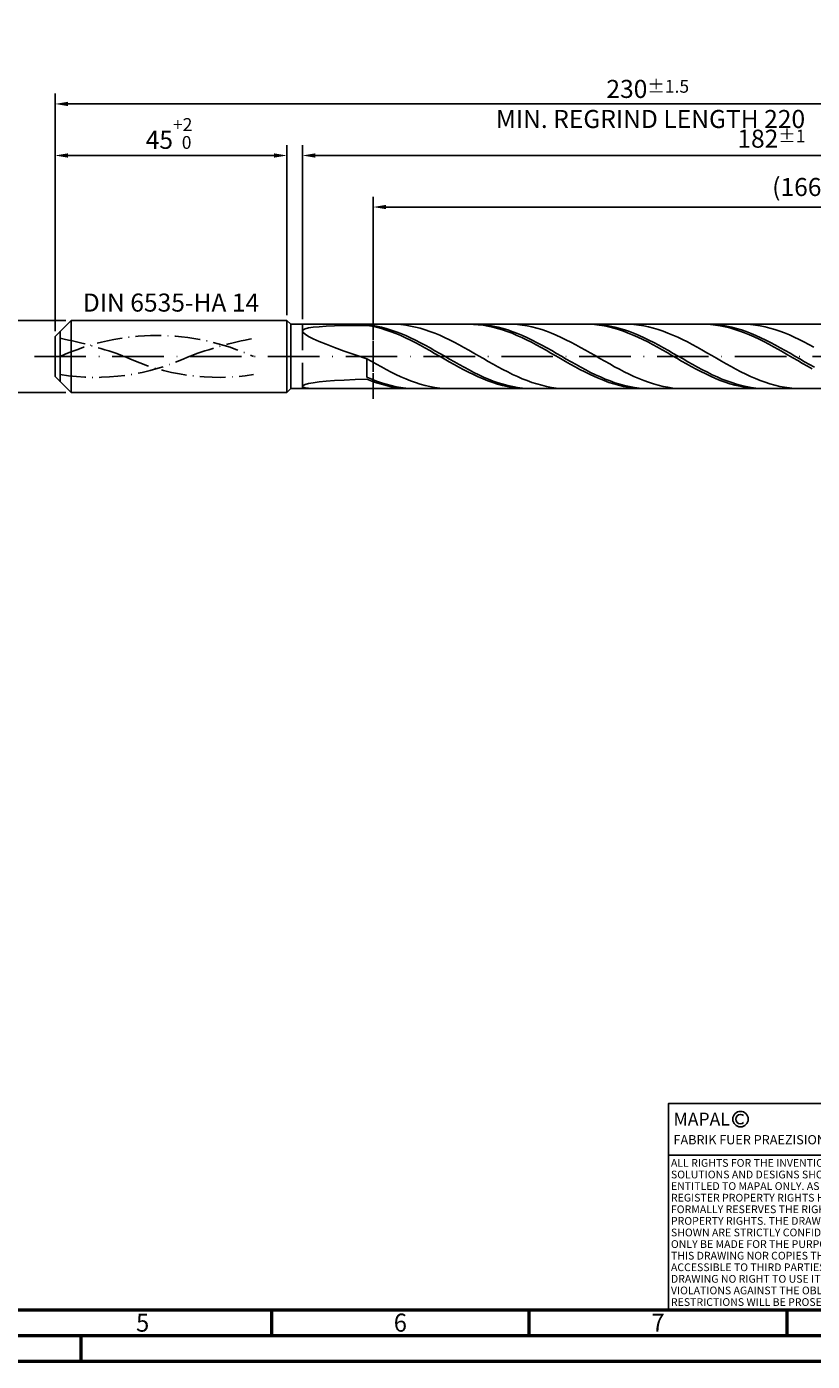
# Model space of a CAD drawing. Units: millimetres. Extents: x -205 to 389, y -196 to 225.
# Drawn here: x -5 to 147, y -195 to 64 of the extents above; entities that cross this region are included whole.
import ezdxf
from ezdxf.enums import TextEntityAlignment as Align

# ---------------------------------------------------------------- set-up
doc = ezdxf.new("R2010")
doc.units = ezdxf.units.MM
for name, pattern in [('GEN3', [6.25, 5, -1.25]), ('GEN7', [15, 10, -2.5, 0, -2.5]), ('GEN7A', [7.5, 5, -1.25, 0, -1.25])]:
    doc.linetypes.add(name, pattern=pattern)
doc.layers.get('0').update_dxf_attribs({"linetype": 'CONTINUOUS'})
doc.layers.get('DEFPOINTS').update_dxf_attribs({"linetype": 'CONTINUOUS'})
for name, color, linetype in [('AM_0', 7, 'CONTINUOUS'), ('AM_3', 6, 'GEN3'), ('AM_4', 3, 'CONTINUOUS'), ('AM_5', 3, 'CONTINUOUS'), ('AM_6', 2, 'CONTINUOUS'), ('AM_7', 4, 'GEN7'), ('AM_7A', 4, 'GEN7A')]:
    doc.layers.add(name, color=color, linetype=linetype)
doc.layers.add('AM_BOR', color=7, linetype='CONTINUOUS', lineweight=50)
doc.styles.get("Standard").update_dxf_attribs({"font": 'ISOCP.SHX'})
doc.dimstyles.get("Standard").update_dxf_attribs({"dimtxt": 3.5, "dimasz": 2.5, "dimexe": 2, "dimexo": 1, "dimgap": 1.5, "dimtad": 1, "dimdsep": 46, "dimtxsty": 'STANDARD', "dimcen": -2, "dimclrt": 2, "dimazin": 2, "dimtp": 0.1, "dimtm": 0.1, "dimtfac": 1, "dimtmove": 0, "dimatfit": 3, "dimfxl": 1, "dimarcsym": 0})

# ---------------------------------------------------------------- blocks, each defined once
blk = doc.blocks.new('A2')
at = {"layer": 'AM_BOR', "color": 1}
for p, q in [((247, 10), (247, 5)), ((297, 5), (297, 10)), ((347, 10), (347, 5)), ((210, 5), (210, 0))]:
    blk.add_line(p, q, dxfattribs=at)
for points in [[(0, 0), (594, 0), (594, 420), (0, 420)], [(10, 410), (10, 10), (584, 10), (584, 410)]]:
    blk.add_lwpolyline(points, close=True, dxfattribs=at)
at = {"layer": 'AM_BOR', "color": 7}
blk.add_lwpolyline([(5, 5), (589, 5), (589, 415), (5, 415)], close=True, dxfattribs=at)
at = {"layer": 'AM_BOR', "color": 2, "width": 0.964286}
for s, p in [('5', (222, 7.5)), ('6', (272, 7.5)), ('7', (322, 7.5))]:
    blk.add_text(s, height=3.5, dxfattribs=at).set_placement(p, align=Align.MIDDLE_CENTER)
blk = doc.blocks.new('*U16')
at = {"layer": 'AM_0', "linetype": 'Continuous'}
blk.add_line((0, 30), (-70, 30), dxfattribs=at)
at = {"layer": 'AM_0'}
blk.add_lwpolyline([(-70, 0), (0, 0), (0, 40), (-70, 40)], close=True, dxfattribs=at)
at = {"layer": 'AM_4', "linetype": 'Continuous'}
blk.add_circle((-56, 37), 1.5, dxfattribs=at)
blk.add_arc((-56, 37), 0.915, 48.0077, 311.9923, dxfattribs=at)
at = {"layer": 'AM_6', "linetype": 'Continuous'}
for s, height, p in [('MAPAL', 2.5, (-69, 35.75)), ('FABRIK FUER PRAEZISIONSWERKZEUGE DR. KRESS KG', 1.8, (-69, 32.1))]:
    blk.add_text(s, height=height, dxfattribs=at).set_placement(p)
at = {"layer": 'AM_6', "color": 2, "linetype": 'Continuous'}
for s, p in [('ALL RIGHTS FOR THE INVENTIONS, KNOW-HOW, TECHNICAL ', (-69.5, 27.75)), ('SOLUTIONS AND DESIGNS SHOWN ON THE DRAWING ARE ', (-69.5, 25.5)), ('ENTITLED TO MAPAL ONLY. AS FAR AS MAPAL DID NOT ', (-69.5, 23.25)), ('REGISTER PROPERTY RIGHTS HEREUPON YET, MAPAL ', (-69.5, 21)), ('FORMALLY RESERVES THE RIGHT FOR THE REGISTRATION OF ', (-69.5, 18.75)), ('SHOWN ARE STRICTLY CONFIDENTIAL. REPRODUCTIONS MAY ', (-69.5, 14.25)), ('PROPERTY RIGHTS. THE DRAWING AS WELL AS THE MATTERS ', (-69.5, 16.5)), ('ONLY BE MADE FOR THE PURPOSE AGREED UPON. NEITHER ', (-69.5, 12)), ('THIS DRAWING NOR COPIES THEREOF MAY BE MADE ', (-69.5, 9.75)), ('ACCESSIBLE TO THIRD PARTIES. WITH THE DELIVERY OF THIS ', (-69.5, 7.5)), ('DRAWING NO RIGHT TO USE IT FOR ANY PURPOSE IS GRANTED. ', (-69.5, 5.25)), ('VIOLATIONS AGAINST THE OBLIGATIONS TO SECRECY AND USE ', (-69.5, 3)), ('RESTRICTIONS WILL BE PROSECUTED.', (-69.5, 0.75))]:
    blk.add_text(s, height=1.5, dxfattribs=at).set_placement(p)
blk = doc.blocks.new('MAPAL_FRAME-Model')
for name, p in [('A2', (0, 0)), ('*U16', (394, 10))]:
    blk.add_blockref(name, p)
blk = doc.blocks.new('*D44')
at = {"layer": 'AM_5', "color": 0, "lineweight": -2}
for p, q in [((2.1, 7), (-14, 7)), ((-12, 4.5), (-12, -4.5)), ((2.1, -7), (-14, -7)), ((-12, -7), (-12, -23.77))]:
    blk.add_line(p, q, dxfattribs=at)
at = {"layer": 'AM_5', "color": 0}
for points in [[(-11.58, 4.5), (-12.42, 4.5), (-12, 7)], [(-12.42, -4.5), (-11.58, -4.5), (-12, -7)]]:
    blk.add_solid(points, dxfattribs=at)
at = {"layer": 'DEFPOINTS', "color": 0}
for p in [(3.1, 7), (-12, -7), (3.1, -7)]:
    blk.add_point(p, dxfattribs=at)
at = {"layer": 'AM_5', "color": 2, "insert": (-15.25, -16.63), "char_height": 3.5, "attachment_point": 5, "rotation": 90}
blk.add_mtext('%%c14{}{\\H0.71x;\\C3; h6', dxfattribs=at)
blk = doc.blocks.new('*D45')
at = {"layer": 'AM_5', "color": 0, "lineweight": -2}
for p, q in [((0, 4.9), (0, 41)), ((2.5, 39), (42.5, 39)), ((45, 8), (45, 41))]:
    blk.add_line(p, q, dxfattribs=at)
at = {"layer": 'AM_5', "color": 0}
for points in [[(2.5, 39.42), (2.5, 38.58), (0, 39)], [(42.5, 38.58), (42.5, 39.42), (45, 39)]]:
    blk.add_solid(points, dxfattribs=at)
at = {"layer": 'DEFPOINTS', "color": 0}
for p in [(45, 39), (45, 7), (0, 3.9)]:
    blk.add_point(p, dxfattribs=at)
at = {"layer": 'AM_5', "color": 2, "insert": (22.5, 43.27), "char_height": 3.5, "attachment_point": 5}
blk.add_mtext('45{}{\\H0.71x;\\C3;\\S+2 ^  0;}', dxfattribs=at)
blk = doc.blocks.new('*D48')
at = {"layer": 'AM_5', "color": 0, "lineweight": -2}
for p, q in [((48, 7.25), (48, 41)), ((227.5, 39), (50.5, 39)), ((230, 1), (230, 41))]:
    blk.add_line(p, q, dxfattribs=at)
at = {"layer": 'AM_5', "color": 0}
for points in [[(50.5, 39.42), (50.5, 38.58), (48, 39)], [(227.5, 38.58), (227.5, 39.42), (230, 39)]]:
    blk.add_solid(points, dxfattribs=at)
at = {"layer": 'DEFPOINTS', "color": 0}
for p in [(48, 39), (48, 6.25), (230, 0)]:
    blk.add_point(p, dxfattribs=at)
at = {"layer": 'AM_5', "color": 2, "insert": (139, 42.26), "char_height": 3.5, "attachment_point": 5}
blk.add_mtext('182{}{\\H0.71x;\\C3;%%p1}', dxfattribs=at)
blk = doc.blocks.new('*D50')
at = {"layer": 'AM_5', "color": 0, "lineweight": -2}
for p, q in [((0, 4.9), (0, 51)), ((230, 1), (230, 51)), ((227.5, 49), (2.5, 49))]:
    blk.add_line(p, q, dxfattribs=at)
at = {"layer": 'AM_5', "color": 0}
for points in [[(2.5, 49.42), (2.5, 48.58), (0, 49)], [(227.5, 48.58), (227.5, 49.42), (230, 49)]]:
    blk.add_solid(points, dxfattribs=at)
at = {"layer": 'DEFPOINTS', "color": 0}
for p in [(0, 49), (0, 3.9), (230, 0)]:
    blk.add_point(p, dxfattribs=at)
at = {"layer": 'AM_5', "color": 2, "insert": (115, 49), "char_height": 3.5, "attachment_point": 5}
blk.add_mtext('230{}{\\H0.71x;\\C3%%p1.5}\\P MIN. REGRIND LENGTH 220', dxfattribs=at)
blk = doc.blocks.new('*D51')
at = {"layer": 'AM_5', "color": 0, "lineweight": -2}
for p, q in [((61.73, 7.25), (61.73, 31)), ((225.23, 29), (64.23, 29)), ((227.73, 7.25), (227.73, 31))]:
    blk.add_line(p, q, dxfattribs=at)
at = {"layer": 'AM_5', "color": 0}
for points in [[(64.23, 29.42), (64.23, 28.58), (61.73, 29)], [(225.23, 28.58), (225.23, 29.42), (227.73, 29)]]:
    blk.add_solid(points, dxfattribs=at)
at = {"layer": 'DEFPOINTS', "color": 0}
for p in [(61.73, 29), (61.73, 6.25), (227.73, 6.25)]:
    blk.add_point(p, dxfattribs=at)
at = {"layer": 'AM_5', "color": 2, "insert": (144.73, 32.43), "char_height": 3.5, "attachment_point": 5}
blk.add_mtext('(166)', dxfattribs=at)

msp = doc.modelspace()

# ---------------------------------------------------------------- linework, layer by layer
at = {"layer": 'AM_0'}
for p, q in [((0, 3.9), (3.1, 7)), ((3.1, 7), (45, 7)), ((3.1, 7), (3.1, 0)), ((45, 7), (45, 0)), ((45, 7), (45.75, 6.25)), ((45.75, 6.25), (227.7252, 6.25)), ((45.75, 6.25), (45.75, 0)), ((48.13, 5.1697), (48.5196, 5.3714)), ((48.5196, 5.3714), (49.1667, 5.5366)), ((49.1667, 5.5366), (50.0683, 5.6701)), ((50.0683, 5.6701), (51.2202, 5.7767)), ((51.2202, 5.7767), (52.6168, 5.8608)), ((52.6168, 5.8608), (54.2514, 5.926)), ((54.2514, 5.926), (56.1163, 5.9757)), ((56.1163, 5.9757), (58.2024, 6.0127)), ((58.2024, 6.0127), (60.5, 6.0394)), ((60.5, 6.1585), (60.5, 6.25)), ((61.4438, 6.0423), (60.5, 6.1585)), ((61.4395, 5.8772), (60.5, 6.0394)), ((62.3789, 5.6708), (61.4395, 5.8772)), ((62.3876, 5.8802), (61.4438, 6.0423)), ((63.3184, 5.4216), (62.3789, 5.6708)), ((63.3314, 5.6734), (62.3876, 5.8802)), ((64.2579, 5.1317), (63.3184, 5.4216)), ((64.2753, 5.4235), (63.3314, 5.6734)), ((65.2191, 5.1325), (64.2753, 5.4235)), ((66.1544, 6.2344), (65.212, 6.2492)), ((67.0969, 6.1724), (66.1544, 6.2344)), ((68.0393, 6.0636), (67.0969, 6.1724)), ((68.9817, 5.909), (68.0393, 6.0636)), ((69.9241, 5.7096), (68.9817, 5.909)), ((70.8665, 5.4669), (69.9241, 5.7096)), ((71.8089, 5.1828), (70.8665, 5.4669)), ((72.7513, 4.8595), (71.8089, 5.1828)), ((81.1683, 6.2323), (80.2288, 6.2496)), ((82.1077, 6.1682), (81.1683, 6.2323)), ((82.2077, 6.2289), (81.2639, 6.2499)), ((83.0472, 6.0576), (82.1077, 6.1682)), ((83.1515, 6.1605), (82.2077, 6.2289)), ((83.9867, 5.9014), (83.0472, 6.0576)), ((84.0953, 6.0453), (83.1515, 6.1605)), ((84.9262, 5.7008), (83.9867, 5.9014)), ((85.0392, 5.8843), (84.0953, 6.0453)), ((85.8656, 5.4573), (84.9262, 5.7008)), ((85.983, 5.6785), (85.0392, 5.8843)), ((86.8051, 5.1727), (85.8656, 5.4573)), ((86.9268, 5.4295), (85.983, 5.6785)), ((87.8706, 5.1394), (86.9268, 5.4295)), ((88.7722, 6.2365), (87.8298, 6.2486)), ((89.7147, 6.1773), (88.7722, 6.2365)), ((90.6571, 6.0712), (89.7147, 6.1773)), ((91.5995, 5.9192), (90.6571, 6.0712)), ((92.5419, 5.7223), (91.5995, 5.9192)), ((93.4843, 5.4821), (92.5419, 5.7223)), ((94.4267, 5.2004), (93.4843, 5.4821)), ((95.3691, 4.8793), (94.4267, 5.2004)), ((103.7155, 6.2373), (102.776, 6.2483)), ((104.655, 6.1794), (103.7155, 6.2373)), ((104.8592, 6.2299), (103.9154, 6.2499)), ((105.5944, 6.075), (104.655, 6.1794)), ((105.8031, 6.1625), (104.8592, 6.2299)), ((106.5339, 5.9248), (105.5944, 6.075)), ((106.7469, 6.0484), (105.8031, 6.1625)), ((107.4734, 5.73), (106.5339, 5.9248)), ((107.6907, 5.8883), (106.7469, 6.0484)), ((108.4128, 5.4922), (107.4734, 5.73)), ((108.6345, 5.6835), (107.6907, 5.8883)), ((109.3523, 5.2129), (108.4128, 5.4922)), ((109.5783, 5.4355), (108.6345, 5.6835)), ((110.2918, 4.8945), (109.3523, 5.2129)), ((110.5221, 5.1463), (109.5783, 5.4355)), ((111.39, 6.2385), (110.4476, 6.2478)), ((112.3324, 6.182), (111.39, 6.2385)), ((113.2749, 6.0786), (112.3324, 6.182)), ((114.2173, 5.9293), (113.2749, 6.0786)), ((115.1597, 5.735), (114.2173, 5.9293)), ((116.1021, 5.4972), (115.1597, 5.735)), ((117.0445, 5.2178), (116.1021, 5.4972)), ((117.9869, 4.899), (117.0445, 5.2178)), ((126.2627, 6.2415), (125.3232, 6.2462)), ((127.2022, 6.1898), (126.2627, 6.2415)), ((127.5108, 6.2308), (126.567, 6.2498)), ((128.1416, 6.0916), (127.2022, 6.1898)), ((128.4546, 6.1645), (127.5108, 6.2308)), ((129.0811, 5.9474), (128.1416, 6.0916)), ((129.3984, 6.0514), (128.4546, 6.1645)), ((130.0206, 5.7585), (129.0811, 5.9474)), ((130.3422, 5.8924), (129.3984, 6.0514)), ((130.9601, 5.5263), (130.0206, 5.7585)), ((131.286, 5.6885), (130.3422, 5.8924)), ((131.8995, 5.2525), (130.9601, 5.5263)), ((132.2298, 5.4415), (131.286, 5.6885)), ((132.839, 4.9391), (131.8995, 5.2525)), ((133.1737, 5.1531), (132.2298, 5.4415)), ((134.0078, 6.2404), (133.0654, 6.2469)), ((134.9502, 6.1866), (134.0078, 6.2404)), ((135.8926, 6.0859), (134.9502, 6.1866)), ((136.8351, 5.9392), (135.8926, 6.0859)), ((137.7775, 5.7474), (136.8351, 5.9392)), ((138.7199, 5.5122), (137.7775, 5.7474)), ((139.6623, 5.2352), (138.7199, 5.5122)), ((140.6047, 4.9185), (139.6623, 5.2352)), ((0, 0), (0, 3.9)), ((48, 4.9264), (48.13, 5.1697)), ((48, 4.9264), (48.13, 4.6364)), ((48.13, 4.6364), (48.5196, 4.2952)), ((48.5196, 4.2952), (49.1667, 3.8988)), ((49.1667, 3.8988), (50.0683, 3.4443)), ((50.0683, 3.4443), (51.2202, 2.9301)), ((51.2202, 2.9301), (52.6168, 2.3564)), ((65.1973, 4.8032), (64.2579, 5.1317)), ((66.1368, 4.4385), (65.1973, 4.8032)), ((66.1629, 4.8024), (65.2191, 5.1325)), ((67.0763, 4.0404), (66.1368, 4.4385)), ((67.1067, 4.4359), (66.1629, 4.8024)), ((68.0157, 3.6119), (67.0763, 4.0404)), ((68.0505, 4.0357), (67.1067, 4.4359)), ((68.9552, 3.1562), (68.0157, 3.6119)), ((68.9943, 3.6048), (68.0505, 4.0357)), ((69.8947, 2.6768), (68.9552, 3.1562)), ((69.9381, 3.1465), (68.9943, 3.6048)), ((70.8341, 2.1772), (69.8947, 2.6768)), ((70.882, 2.6643), (69.9381, 3.1465)), ((71.8258, 2.1619), (70.882, 2.6643)), ((73.6937, 4.4993), (72.7513, 4.8595)), ((74.6361, 4.1051), (73.6937, 4.4993)), ((75.5785, 3.6798), (74.6361, 4.1051)), ((76.5209, 3.2267), (75.5785, 3.6798)), ((77.4633, 2.749), (76.5209, 3.2267)), ((78.4058, 2.2506), (77.4633, 2.749)), ((87.7446, 4.8492), (86.8051, 5.1727)), ((88.684, 4.4891), (87.7446, 4.8492)), ((88.8144, 4.8102), (87.8706, 5.1394)), ((89.6235, 4.0953), (88.684, 4.4891)), ((89.7582, 4.4444), (88.8144, 4.8102)), ((90.563, 3.6707), (89.6235, 4.0953)), ((90.702, 4.0449), (89.7582, 4.4444)), ((91.5024, 3.2184), (90.563, 3.6707)), ((91.6459, 3.6147), (90.702, 4.0449)), ((92.4419, 2.7419), (91.5024, 3.2184)), ((92.5897, 3.157), (91.6459, 3.6147)), ((93.3814, 2.2448), (92.4419, 2.7419)), ((93.5335, 2.6753), (92.5897, 3.157)), ((94.4773, 2.1733), (93.5335, 2.6753)), ((96.3115, 4.5212), (95.3691, 4.8793)), ((97.2539, 4.1289), (96.3115, 4.5212)), ((98.1963, 3.7053), (97.2539, 4.1289)), ((99.1387, 3.2537), (98.1963, 3.7053)), ((100.0811, 2.7774), (99.1387, 3.2537)), ((101.0235, 2.28), (100.0811, 2.7774)), ((111.2312, 4.5392), (110.2918, 4.8945)), ((111.4659, 4.8179), (110.5221, 5.1463)), ((112.1707, 4.1497), (111.2312, 4.5392)), ((112.4098, 4.4529), (111.4659, 4.8179)), ((113.1102, 3.729), (112.1707, 4.1497)), ((113.3536, 4.0541), (112.4098, 4.4529)), ((114.0496, 3.2802), (113.1102, 3.729)), ((114.2974, 3.6245), (113.3536, 4.0541)), ((114.9891, 2.8068), (114.0496, 3.2802)), ((115.2412, 3.1674), (114.2974, 3.6245)), ((115.9286, 2.3122), (114.9891, 2.8068)), ((116.185, 2.6862), (115.2412, 3.1674)), ((117.1288, 2.1846), (116.185, 2.6862)), ((118.9293, 4.543), (117.9869, 4.899)), ((119.8717, 4.1526), (118.9293, 4.543)), ((120.8141, 3.7307), (119.8717, 4.1526)), ((121.7565, 3.2806), (120.8141, 3.7307)), ((122.6989, 2.8056), (121.7565, 3.2806)), ((123.6413, 2.3094), (122.6989, 2.8056)), ((133.7785, 4.5886), (132.839, 4.9391)), ((134.1175, 4.8256), (133.1737, 5.1531)), ((134.7179, 4.2035), (133.7785, 4.5886)), ((135.0613, 4.4614), (134.1175, 4.8256)), ((135.6574, 3.7868), (134.7179, 4.2035)), ((136.0051, 4.0633), (135.0613, 4.4614)), ((136.5969, 3.3416), (135.6574, 3.7868)), ((136.9489, 3.6344), (136.0051, 4.0633)), ((137.5363, 2.8712), (136.5969, 3.3416)), ((137.8927, 3.1778), (136.9489, 3.6344)), ((138.4758, 2.3792), (137.5363, 2.8712)), ((138.8365, 2.6971), (137.8927, 3.1778)), ((139.7803, 2.196), (138.8365, 2.6971)), ((141.5471, 4.5646), (140.6047, 4.9185)), ((142.4895, 4.1761), (141.5471, 4.5646)), ((143.4319, 3.756), (142.4895, 4.1761)), ((144.3743, 3.3074), (143.4319, 3.756)), ((145.3167, 2.8338), (144.3743, 3.3074)), ((146.2591, 2.3387), (145.3167, 2.8338)), ((52.6168, 2.3564), (54.2514, 1.7254)), ((54.2514, 1.7254), (56.1163, 1.0421)), ((56.1163, 1.0421), (58.2024, 0.3137)), ((58.2024, 0.3137), (60.5, -0.4494)), ((71.7736, 1.6612), (70.8341, 2.1772)), ((72.7131, 1.1327), (71.7736, 1.6612)), ((72.7696, 1.6431), (71.8258, 2.1619)), ((73.6525, 0.5957), (72.7131, 1.1327)), ((73.7134, 1.1118), (72.7696, 1.6431)), ((74.592, 0.0542), (73.6525, 0.5957)), ((74.6572, 0.572), (73.7134, 1.1118)), ((75.5315, -0.4877), (74.592, 0.0542)), ((75.601, 0.0279), (74.6572, 0.572)), ((76.5448, -0.5164), (75.601, 0.0279)), ((79.3482, 1.7351), (78.4058, 2.2506)), ((80.2906, 1.2065), (79.3482, 1.7351)), ((81.233, 0.6687), (80.2906, 1.2065)), ((82.1754, 0.1259), (81.233, 0.6687)), ((83.1178, -0.4179), (82.1754, 0.1259)), ((94.3208, 1.7308), (93.3814, 2.2448)), ((95.2603, 1.2037), (94.3208, 1.7308)), ((95.4211, 1.6548), (94.4773, 2.1733)), ((96.1998, 0.6676), (95.2603, 1.2037)), ((96.3649, 1.1237), (95.4211, 1.6548)), ((97.1392, 0.1265), (96.1998, 0.6676)), ((97.3087, 0.584), (96.3649, 1.1237)), ((98.0787, -0.4156), (97.1392, 0.1265)), ((98.2525, 0.04), (97.3087, 0.584)), ((99.1964, -0.5044), (98.2525, 0.04)), ((101.966, 1.7654), (101.0235, 2.28)), ((102.9084, 1.2375), (101.966, 1.7654)), ((103.8508, 0.7001), (102.9084, 1.2375)), ((104.7932, 0.1575), (103.8508, 0.7001)), ((105.7356, -0.3863), (104.7932, 0.1575)), ((116.868, 1.8002), (115.9286, 2.3122)), ((117.8075, 1.2746), (116.868, 1.8002)), ((118.0726, 1.6664), (117.1288, 2.1846)), ((118.747, 0.7395), (117.8075, 1.2746)), ((119.0164, 1.1356), (118.0726, 1.6664)), ((119.6864, 0.1988), (118.747, 0.7395)), ((119.9603, 0.5961), (119.0164, 1.1356)), ((120.6259, -0.3434), (119.6864, 0.1988)), ((120.9041, 0.0521), (119.9603, 0.5961)), ((121.8479, -0.4923), (120.9041, 0.0521)), ((124.5838, 1.7957), (123.6413, 2.3094)), ((125.5262, 1.2684), (124.5838, 1.7957)), ((126.4686, 0.7315), (125.5262, 1.2684)), ((127.411, 0.1891), (126.4686, 0.7315)), ((128.3534, -0.3548), (127.411, 0.1891)), ((139.4153, 1.8693), (138.4758, 2.3792)), ((140.3547, 1.3454), (139.4153, 1.8693)), ((140.7242, 1.6781), (139.7803, 2.196)), ((141.2942, 0.8113), (140.3547, 1.3454)), ((141.668, 1.1475), (140.7242, 1.6781)), ((142.2337, 0.2711), (141.2942, 0.8113)), ((142.6118, 0.6081), (141.668, 1.1475)), ((143.1731, -0.2711), (142.2337, 0.2711)), ((143.5556, 0.0642), (142.6118, 0.6081)), ((144.4994, -0.4802), (143.5556, 0.0642)), ((147.2015, 1.8259), (146.2591, 2.3387)), ((61.4424, -0.9897), (60.5, -0.4494)), ((60.5, -4.0022), (60.5, -0.4494)), ((62.3848, -1.5225), (61.4424, -0.9897)), ((63.3272, -2.0438), (62.3848, -1.5225)), ((64.2696, -2.5496), (63.3272, -2.0438)), ((65.212, -3.036), (64.2696, -2.5496)), ((76.4709, -1.026), (75.5315, -0.4877)), ((77.4104, -1.5565), (76.4709, -1.026)), ((77.4886, -1.0568), (76.5448, -0.5164)), ((78.3499, -2.0753), (77.4104, -1.5565)), ((78.4325, -1.5892), (77.4886, -1.0568)), ((79.2893, -2.5784), (78.3499, -2.0753)), ((79.3763, -2.1095), (78.4325, -1.5892)), ((80.2288, -3.0622), (79.2893, -2.5784)), ((80.3201, -2.6138), (79.3763, -2.1095)), ((84.0602, -0.9585), (83.1178, -0.4179)), ((85.0026, -1.4918), (84.0602, -0.9585)), ((85.945, -2.0139), (85.0026, -1.4918)), ((86.8874, -2.5207), (85.945, -2.0139)), ((87.8298, -3.0084), (86.8874, -2.5207)), ((99.0182, -0.9545), (98.0787, -0.4156)), ((99.9576, -1.4863), (99.0182, -0.9545)), ((100.1402, -1.0449), (99.1964, -0.5044)), ((100.8971, -2.0069), (99.9576, -1.4863)), ((101.084, -1.5775), (100.1402, -1.0449)), ((101.8366, -2.5124), (100.8971, -2.0069)), ((102.0278, -2.0981), (101.084, -1.5775)), ((102.776, -2.999), (101.8366, -2.5124)), ((102.9716, -2.6028), (102.0278, -2.0981)), ((106.678, -0.9273), (105.7356, -0.3863)), ((107.6204, -1.4611), (106.678, -0.9273)), ((108.5628, -1.984), (107.6204, -1.4611)), ((109.5052, -2.4918), (108.5628, -1.984)), ((110.4476, -2.9807), (109.5052, -2.4918)), ((121.5654, -0.883), (120.6259, -0.3434)), ((122.5048, -1.416), (121.5654, -0.883)), ((122.7917, -1.033), (121.8479, -0.4923)), ((123.4443, -1.9383), (122.5048, -1.416)), ((123.7355, -1.5658), (122.7917, -1.033)), ((124.3838, -2.446), (123.4443, -1.9383)), ((124.6793, -2.0867), (123.7355, -1.5658)), ((125.3232, -2.9353), (124.3838, -2.446)), ((125.6231, -2.5918), (124.6793, -2.0867)), ((129.2958, -0.896), (128.3534, -0.3548)), ((130.2382, -1.4304), (129.2958, -0.896)), ((131.1806, -1.954), (130.2382, -1.4304)), ((132.123, -2.4628), (131.1806, -1.954)), ((133.0654, -2.9529), (132.123, -2.4628)), ((144.1126, -0.8113), (143.1731, -0.2711)), ((145.0521, -1.3454), (144.1126, -0.8113)), ((145.4432, -1.021), (144.4994, -0.4802)), ((145.9915, -1.8694), (145.0521, -1.3454)), ((146.387, -1.5541), (145.4432, -1.021)), ((146.931, -2.3793), (145.9915, -1.8694)), ((147.3309, -2.0753), (146.387, -1.5541)), ((49.1667, -5.2796), (50.0683, -5.1119)), ((50.0683, -5.1119), (51.2202, -4.9545)), ((51.2202, -4.9545), (52.6168, -4.8107)), ((52.6168, -4.8107), (54.2514, -4.6832)), ((54.2514, -4.6832), (56.1163, -4.5738)), ((56.1163, -4.5738), (58.2024, -4.4836)), ((58.2024, -4.4836), (60.5, -4.4131)), ((61.4438, -4.405), (60.5, -4.0022)), ((61.4395, -4.7801), (60.5, -4.4131)), ((62.3789, -5.1111), (61.4395, -4.7801)), ((62.3876, -4.7744), (61.4438, -4.405)), ((63.3184, -5.4036), (62.3789, -5.1111)), ((63.3314, -5.1074), (62.3876, -4.7744)), ((64.2753, -5.4017), (63.3314, -5.1074)), ((66.1544, -3.4995), (65.212, -3.036)), ((67.0969, -3.9365), (66.1544, -3.4995)), ((68.0393, -4.3437), (67.0969, -3.9365)), ((68.9817, -4.718), (68.0393, -4.3437)), ((69.9241, -5.0565), (68.9817, -4.718)), ((70.8665, -5.3568), (69.9241, -5.0565)), ((81.1683, -3.5229), (80.2288, -3.0622)), ((81.2639, -3.0982), (80.3201, -2.6138)), ((82.1077, -3.9571), (81.1683, -3.5229)), ((82.2077, -3.5591), (81.2639, -3.0982)), ((83.0472, -4.3616), (82.1077, -3.9571)), ((83.1515, -3.9929), (82.2077, -3.5591)), ((83.9867, -4.7331), (83.0472, -4.3616)), ((84.0953, -4.3964), (83.1515, -3.9929)), ((84.9262, -5.0691), (83.9867, -4.7331)), ((85.0392, -4.7665), (84.0953, -4.3964)), ((85.8656, -5.3669), (84.9262, -5.0691)), ((85.983, -5.1004), (85.0392, -4.7665)), ((86.9268, -5.3956), (85.983, -5.1004)), ((88.7722, -3.4733), (87.8298, -3.0084)), ((89.7147, -3.9119), (88.7722, -3.4733)), ((90.6571, -4.3209), (89.7147, -3.9119)), ((91.5995, -4.6972), (90.6571, -4.3209)), ((92.5419, -5.0379), (91.5995, -4.6972)), ((93.4843, -5.3404), (92.5419, -5.0379)), ((103.7155, -3.4629), (102.776, -2.999)), ((103.9154, -3.0877), (102.9716, -2.6028)), ((104.655, -3.9009), (103.7155, -3.4629)), ((104.8592, -3.5491), (103.9154, -3.0877)), ((105.5944, -4.3095), (104.655, -3.9009)), ((105.8031, -3.9836), (104.8592, -3.5491)), ((106.5339, -4.6856), (105.5944, -4.3095)), ((106.7469, -4.3878), (105.8031, -3.9836)), ((107.4734, -5.0265), (106.5339, -4.6856)), ((107.6907, -4.7587), (106.7469, -4.3878)), ((108.4128, -5.3295), (107.4734, -5.0265)), ((108.6345, -5.0934), (107.6907, -4.7587)), ((109.5783, -5.3895), (108.6345, -5.0934)), ((111.39, -3.447), (110.4476, -2.9807)), ((112.3324, -3.8873), (111.39, -3.447)), ((113.2749, -4.2981), (112.3324, -3.8873)), ((114.2173, -4.6763), (113.2749, -4.2981)), ((115.1597, -5.0191), (114.2173, -4.6763)), ((116.1021, -5.3239), (115.1597, -5.0191)), ((126.2627, -3.4025), (125.3232, -2.9353)), ((126.567, -3.0771), (125.6231, -2.5918)), ((127.2022, -3.8441), (126.2627, -3.4025)), ((127.5108, -3.5391), (126.567, -3.0771)), ((128.1416, -4.2568), (127.2022, -3.8441)), ((128.4546, -3.9743), (127.5108, -3.5391)), ((129.0811, -4.6374), (128.1416, -4.2568)), ((129.3984, -4.3792), (128.4546, -3.9743)), ((130.0206, -4.9831), (129.0811, -4.6374)), ((130.3422, -4.7509), (129.3984, -4.3792)), ((130.9601, -5.2914), (130.0206, -4.9831)), ((131.286, -5.0864), (130.3422, -4.7509)), ((132.2298, -5.3834), (131.286, -5.0864)), ((134.0078, -3.4206), (133.0654, -2.9529)), ((134.9502, -3.8625), (134.0078, -3.4206)), ((135.8926, -4.2751), (134.9502, -3.8625)), ((136.8351, -4.6553), (135.8926, -4.2751)), ((137.7775, -5.0002), (136.8351, -4.6553)), ((138.7199, -5.3073), (137.7775, -5.0002)), ((48, -5.7941), (48.13, -5.6266)), ((48, -5.7941), (48.13, -5.9479)), ((48.13, -5.6266), (48.5196, -5.453)), ((48.13, -5.9479), (48.5196, -6.0796)), ((48.5196, -5.453), (49.1667, -5.2796)), ((48.5196, -6.0796), (49.1667, -6.1798)), ((49.1667, -6.1798), (50.0683, -6.2387)), ((64.2579, -5.6555), (63.3184, -5.4036)), ((65.1973, -5.8648), (64.2579, -5.6555)), ((65.2191, -5.6549), (64.2753, -5.4017)), ((66.1368, -6.03), (65.1973, -5.8648)), ((66.1629, -5.8652), (65.2191, -5.6549)), ((67.0763, -6.1498), (66.1368, -6.03)), ((67.1067, -6.031), (66.1629, -5.8652)), ((68.0157, -6.2232), (67.0763, -6.1498)), ((68.0505, -6.1509), (67.1067, -6.031)), ((68.9552, -6.2499), (68.0157, -6.2232)), ((68.9943, -6.224), (68.0505, -6.1509)), ((69.9381, -6.25), (68.9943, -6.224)), ((71.8089, -5.6164), (70.8665, -5.3568)), ((72.7513, -5.8336), (71.8089, -5.6164)), ((73.6937, -6.0065), (72.7513, -5.8336)), ((74.6361, -6.134), (73.6937, -6.0065)), ((75.5785, -6.215), (74.6361, -6.134)), ((76.5209, -6.2489), (75.5785, -6.215)), ((86.8051, -5.6243), (85.8656, -5.3669)), ((87.7446, -5.8394), (86.8051, -5.6243)), ((87.8706, -5.6498), (86.9268, -5.3956)), ((88.684, -6.0105), (87.7446, -5.8394)), ((88.8144, -5.861), (87.8706, -5.6498)), ((89.6235, -6.1364), (88.684, -6.0105)), ((89.7582, -6.0278), (88.8144, -5.861)), ((90.563, -6.2161), (89.6235, -6.1364)), ((90.702, -6.1487), (89.7582, -6.0278)), ((91.5024, -6.2491), (90.563, -6.2161)), ((91.6459, -6.2229), (90.702, -6.1487)), ((92.5897, -6.2499), (91.6459, -6.2229)), ((94.4267, -5.6025), (93.4843, -5.3404)), ((95.3691, -5.8221), (94.4267, -5.6025)), ((96.3115, -5.9977), (95.3691, -5.8221)), ((97.2539, -6.1278), (96.3115, -5.9977)), ((98.1963, -6.2115), (97.2539, -6.1278)), ((99.1387, -6.2482), (98.1963, -6.2115)), ((109.3523, -5.5924), (108.4128, -5.3295)), ((110.2918, -5.8132), (109.3523, -5.5924)), ((110.5221, -5.6446), (109.5783, -5.3895)), ((111.2312, -5.9903), (110.2918, -5.8132)), ((111.4659, -5.8568), (110.5221, -5.6446)), ((112.1707, -6.1223), (111.2312, -5.9903)), ((112.4098, -6.0246), (111.4659, -5.8568)), ((113.1102, -6.2082), (112.1707, -6.1223)), ((113.3536, -6.1465), (112.4098, -6.0246)), ((114.0496, -6.2474), (113.1102, -6.2082)), ((114.2974, -6.2218), (113.3536, -6.1465)), ((115.2412, -6.2498), (114.2974, -6.2218)), ((117.0445, -5.5884), (116.1021, -5.3239)), ((117.9869, -5.8106), (117.0445, -5.5884)), ((118.9293, -5.9887), (117.9869, -5.8106)), ((119.8717, -6.1215), (118.9293, -5.9887)), ((120.8141, -6.208), (119.8717, -6.1215)), ((121.7565, -6.2474), (120.8141, -6.208)), ((131.8995, -5.5597), (130.9601, -5.2914)), ((132.839, -5.7863), (131.8995, -5.5597)), ((133.1737, -5.6394), (132.2298, -5.3834)), ((133.7785, -5.9693), (132.839, -5.7863)), ((134.1175, -5.8526), (133.1737, -5.6394)), ((134.7179, -6.1073), (133.7785, -5.9693)), ((135.0613, -6.0213), (134.1175, -5.8526)), ((135.6574, -6.1994), (134.7179, -6.1073)), ((136.0051, -6.1443), (135.0613, -6.0213)), ((136.5969, -6.2449), (135.6574, -6.1994)), ((136.9489, -6.2206), (136.0051, -6.1443)), ((137.8927, -6.2497), (136.9489, -6.2206)), ((139.6623, -5.5742), (138.7199, -5.3073)), ((140.6047, -5.7989), (139.6623, -5.5742)), ((141.5471, -5.9796), (140.6047, -5.7989)), ((142.4895, -6.1151), (141.5471, -5.9796)), ((143.4319, -6.2042), (142.4895, -6.1151)), ((144.3743, -6.2464), (143.4319, -6.2042))]:
    msp.add_line(p, q, dxfattribs=at)
at = {"layer": 'AM_0', "extrusion": (0, 0, -1)}
for p, q in [((0, 0), (0, -3.9)), ((3.1, -7), (3.1, 0)), ((45, -7), (45, 0)), ((45.75, -6.25), (45.75, 0)), ((0, -3.9), (3.1, -7)), ((3.1, -7), (45, -7)), ((45, -7), (45.75, -6.25)), ((45.75, -6.25), (227.7252, -6.25))]:
    msp.add_line(p, q, dxfattribs=at)
at = {"layer": 'AM_3'}
for p, q in [((61.7252, 8.25), (61.7252, -8.25)), ((48, 6.25), (48, 0)), ((1, 0), (1, 4.9))]:
    msp.add_line(p, q, dxfattribs=at)
at = {"layer": 'AM_3', "extrusion": (0, 0, -1)}
for p, q in [((61.7252, -8.25), (61.7252, 8.25)), ((1, 0), (1, -4.9)), ((48, -6.25), (48, 0))]:
    msp.add_line(p, q, dxfattribs=at)
at = {"layer": 'AM_7'}
msp.add_line((-4, 0), (234, 0), dxfattribs=at)
at = {"layer": 'AM_7A', "extrusion": (0, 0, -1)}
for centre, radius, start, end in [((-19.75, -41.238), 45.3005, 65.549755, 114.450245), ((14.5123, -75.5606), 80.5859, 101.09834, 110.34105), ((-54.0123, -75.5606), 80.5859, 69.65895, 78.90166)]:
    msp.add_arc(centre, radius, start, end, dxfattribs=at)
at = {"layer": 'AM_7A'}
for centre, start, end in [((7.818, 38.6167), 260.808496, 295.212663), ((31.682, 38.6167), 244.787337, 279.191504)]:
    msp.add_arc(centre, 42.6829, start, end, dxfattribs=at)

# ---------------------------------------------------------------- block references
at = {"layer": 'AM_0'}
msp.add_blockref('MAPAL_FRAME-Model', (-205, -195), dxfattribs=at)

# ---------------------------------------------------------------- texts
at = {"layer": 'AM_6', "insert": (22.5, 10), "char_height": 3.5, "width": 50, "attachment_point": 5}
msp.add_mtext('DIN 6535-HA 14', dxfattribs=at)

# ---------------------------------------------------------------- dimensions: what is measured, and where the dimension line sits
at = {"layer": 'AM_5'}
for base, p1, p2, text, picture, middle in [((0, 49), (230, 0), (0, 3.9), '<>{}{\\H0.71x;\\C3%%p1.5}\\X MIN. REGRIND LENGTH 220', '*D50', (115, 49)), ((48, 39), (230, 0), (48, 6.25), '<>{}{\\H0.71x;\\C3;%%p1}', '*D48', (139, 39)), ((61.7252, 29), (227.7252, 6.25), (61.7252, 6.25), '(166)', '*D51', (144.7252, 29))]:
    dim = msp.add_linear_dim(base=base, p1=p1, p2=p2, text=text, dimstyle='STANDARD', override={"dimdec": 3, "dimlfac": 1, "dimtp": 0.01}, dxfattribs=at)
    dim.commit()
    dim.dimension.update_dxf_attribs({"geometry": picture, "text_midpoint": middle, "dimtype": 160})
dim = msp.add_linear_dim(base=(45, 39), p1=(0, 3.9), p2=(45, 7), text='<>{}{\\H0.71x;\\C3;\\S+2 ^  0;}', dimstyle='STANDARD', override={"dimdec": 3, "dimlfac": 1, "dimtp": 0.01}, dxfattribs=at)
dim.commit()
dim.dimension.update_dxf_attribs({"geometry": '*D45', "text_midpoint": (22.5, 43.2678)})
dim = msp.add_linear_dim(base=(-12, -7), p1=(3.1, 7), p2=(3.1, -7), angle=90, text='%%c<>{}{\\H0.71x;\\C3; h6', dimstyle='STANDARD', override={"dimdec": 3, "dimlfac": 1, "dimtp": 0.01}, dxfattribs=at)
dim.commit()
dim.dimension.update_dxf_attribs({"geometry": '*D44', "text_midpoint": (-15.2506, -16.6333)})

doc.saveas('drawing.dxf')
